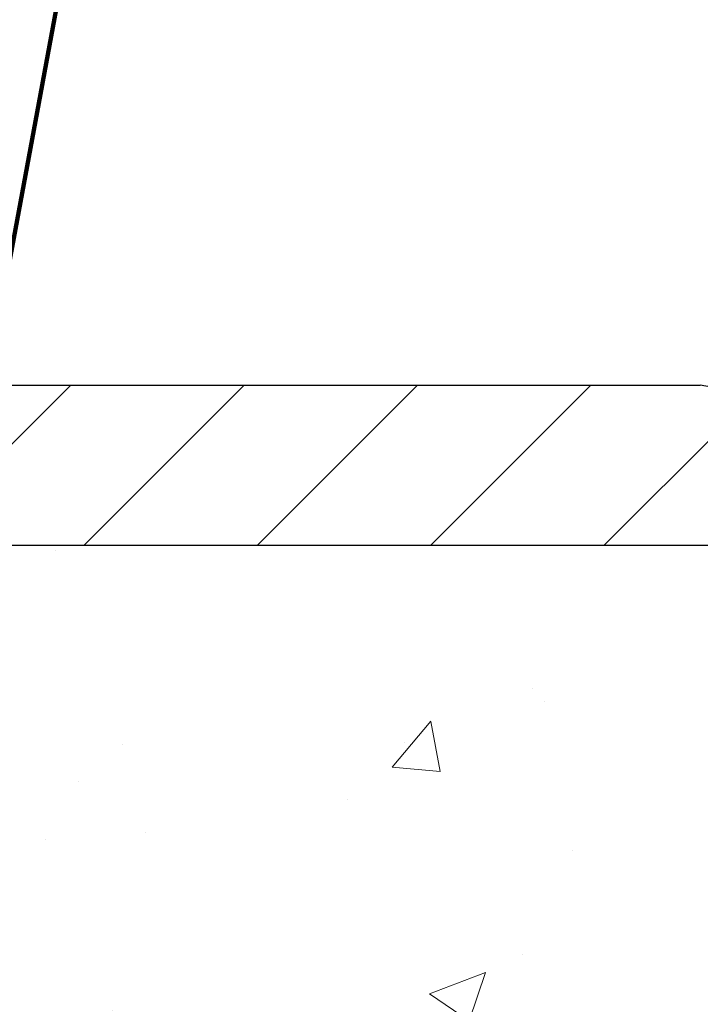
# Model space of a CAD drawing. Extents: x -6 to 3254, y -6 to 1977.
# Drawn here: x 24 to 26, y 15 to 17 of the extents above; entities that cross this region are included whole.
import ezdxf

# ---------------------------------------------------------------- set-up
doc = ezdxf.new("R2010")
doc.units = 0
doc.header["$LTSCALE"] = 5
doc.header["$MEASUREMENT"] = 0
doc.layers.get('DEFPOINTS').update_dxf_attribs({"linetype": 'CONTINUOUS'})
for name, color, linetype, lineweight in [('CONCRETE - H', 130, 'CONTINUOUS', 9), ('CONCRETE - L', 132, 'CONTINUOUS', 13), ('COVER PLATE - L', 7, 'CONTINUOUS', 25), ('DIMS', 50, 'CONTINUOUS', 25), ('TEXT - 4', 241, 'CONTINUOUS', 25)]:
    doc.layers.add(name, color=color, linetype=linetype, lineweight=lineweight)
doc.styles.add('ROMANS', font='romans', dxfattribs={"width": 0.9})
doc.dimstyles.get("Standard").update_dxf_attribs({"dimtxt": 0.18, "dimasz": 0.18, "dimexe": 0.18, "dimexo": 0.0625, "dimgap": 0.09, "dimtad": 0, "dimtih": 1, "dimtoh": 1, "dimdec": 4, "dimzin": 0, "dimdsep": 46, "dimtxsty": 'Standard', "dimcen": 0.09, "dimadec": 0, "dimazin": 0, "dimtfac": 1, "dimtdec": 4, "dimtofl": 0, "dimtmove": 0, "dimatfit": 3, "dimfxl": 1, "dimtolj": 1, "dimtzin": 0, "dimarcsym": 0})

# ---------------------------------------------------------------- blocks, each defined once
blk = doc.blocks.new('*D7')
at = {"layer": 'DEFPOINTS', "color": 0, "transparency": 16777216}
for p in [(29.20375114092755, 15.64113443963427), (23.07439568961965, 10.6411344396345), (29.68384631300851, 10.6411344396345)]:
    blk.add_point(p, dxfattribs=at)
at = {"layer": 'DIMS', "color": 0, "lineweight": -2, "transparency": 16777216}
for p, q in [((29.45375114092755, 15.64113443963427), (29.93384631300851, 15.64113443963427)), ((29.68384631300851, 15.39113443963427), (29.68384631300851, 14.7583048398519)), ((29.68384631300851, 10.8911344396345), (29.68384631300851, 13.59163817318523)), ((23.32439568961965, 10.6411344396345), (29.93384631300851, 10.6411344396345))]:
    blk.add_line(p, q, dxfattribs=at)
at = {"layer": 'DIMS', "color": 0, "transparency": 16777216}
for points in [[(29.64217964634184, 15.39113443963427), (29.72551297967517, 15.39113443963427), (29.68384631300851, 15.64113443963427)], [(29.64217964634184, 10.8911344396345), (29.72551297967517, 10.8911344396345), (29.68384631300851, 10.6411344396345)]]:
    blk.add_solid(points, dxfattribs=at)
at = {"layer": 'DIMS', "color": 0, "transparency": 16777216, "insert": (29.6838463130085, 14.17497150651857), "char_height": 0.25, "attachment_point": 5}
blk.add_mtext('\\A1;5 IN\\P [127.0mm]', dxfattribs=at)
blk = doc.blocks.new('*D34')
at = {"layer": 'DEFPOINTS', "color": 0, "transparency": 16777216}
for p in [(27.33639568961971, 17.93247331874028), (6.336395689619593, 15.76613443963404), (27.33639568961971, 15.76613443963382)]:
    blk.add_point(p, dxfattribs=at)
at = {"layer": 'DIMS', "color": 0, "lineweight": -2, "transparency": 16777216}
for p, q in [((6.336395689619593, 16.01613443963404), (6.336395689619593, 18.18247331874028)), ((27.33639568961971, 16.01613443963382), (27.33639568961971, 18.18247331874028)), ((6.586395689619593, 17.93247331874028), (20.91364321486582, 17.93247331874028)), ((27.08639568961971, 17.93247331874028), (23.49697654819915, 17.93247331874028))]:
    blk.add_line(p, q, dxfattribs=at)
at = {"layer": 'DIMS', "color": 0, "transparency": 16777216}
for points in [[(6.586395689619593, 17.97413998540695), (6.586395689619593, 17.89080665207361), (6.336395689619593, 17.93247331874028)], [(27.08639568961971, 17.97413998540695), (27.08639568961971, 17.89080665207361), (27.33639568961971, 17.93247331874028)]]:
    blk.add_solid(points, dxfattribs=at)
at = {"layer": 'DIMS', "color": 0, "transparency": 16777216, "insert": (22.20530988153249, 17.93247331874028), "char_height": 0.25, "attachment_point": 5}
blk.add_mtext('\\A1;21 IN\\P [533.4mm]', dxfattribs=at)

msp = doc.modelspace()

# ---------------------------------------------------------------- hatches: boundary and pattern name
at = {"layer": 'CONCRETE - H'}
h = msp.add_hatch(dxfattribs=at)
h.set_pattern_fill('AR-CONC', color=256, scale=0.1875, style=0)
h.set_pattern_definition([(49.99999999999999, (-6.784116583540396, 152.5129099257868), (1.344862842376413, -0.1176602530923658), [0.140625, -1.546875]), (355, (-6.784116583540396, 152.5129099257868), (-0.260158750524375, 1.410360250687522), [0.1125, -1.2375]), (100.45144446, (-6.672044681665398, 152.5031049057868), (1.084704087613335, 1.29269998306618), [0.1195128599999997, -1.314641459999996]), (46.18420000000002, (-6.784116583540396, 152.8879099257868), (2.001077495009198, -0.3103486514870185), [0.2109374999999995, -2.320312499999992]), (96.63563549, (-6.617360186665394, 152.8620474751618), (1.752491148139178, 1.826472376452282), [0.17926939125, -1.9719633]), (351.1841639899999, (-6.784116583540396, 152.8879099257868), (1.7524911469777, 1.826472375506232), [0.16875, -1.856250001875]), (21, (-6.596616583540396, 152.7941599257868), (1.119200722722116, -0.7549104199975103), [0.140625, -1.546875]), (326.0000000000001, (-6.596616583540396, 152.7941599257868), (0.4562162473529657, 1.359656334462849), [0.1125, -1.2375]), (71.45144474, (-6.503349857290402, 152.7312507245368), (1.575416956368696, 0.6047459115119134), [0.11951285625, -1.31464146]), (37.50000000000001, (-6.784116583540396, 152.5129099257868), (0.02279972871992, 0.6241759759337091), [0, -1.2225, 0, -1.25625, 0, -1.2421875]), (7.499999999999999, (-6.784116583540396, 152.5129099257868), (0.4932553827040286, 0.7395219597794255), [0, -0.7162499999999999, 0, -1.194375, 0, -0.4734375]), (327.5, (-7.202241583540399, 152.5129099257868), (1.000917067823267, -0.04229038450196204), [0, -0.46875, 0, -1.4625, 0, -1.940625]), (317.5, (-7.389741583540399, 152.5129099257868), (1.093474067516974, 0.1876968418730957), [0, -0.609375, 0, -0.97125, 0, -1.378125])])
edge = h.paths.add_edge_path()
edge.add_spline(control_points=[(28.54172902500193, 15.64113443963427), (28.56873230659573, 15.42267492475654), (28.69434721500261, 14.39830846766637), (26.32851123975883, 14.36996682998463), (26.83445416667516, 12.08204862656845), (29.5270873307586, 12.73108966662431), (29.14186807163165, 10.02574806599557), (29.94760978523252, 8.957970136428969)], knot_values=[0, 0, 0, 0, 0.6097946140854162, 2.85845309967295, 4.110041409528083, 5.445415819824126, 9.116892619453326, 9.116892619453326, 9.116892619453326, 9.116892619453326], degree=3, periodic=0)
edge.add_line((29.94760978523254, 8.957970136428884), (29.4546081332105, 8.957970136426923))
edge.add_line((29.45460813321048, 8.957970136426923), (29.45460964918939, 9.154820144939947))
edge.add_line((29.45460964918939, 9.154820144939947), (28.78492594918949, 9.154820144939947))
edge.add_arc((28.78492594918947, 9.194190144939881), 0.03936999999993418, 240.0000000001773, 269.99999999999227, ccw=False)
edge.add_line((28.76524094918963, 9.160094724792884), (28.62948004157155, 9.238476321351584))
edge.add_arc((28.57436204151273, 9.14300914479756), 0.1102360001527738, 420.0000000105372, 450.0007879078073)
edge.add_line((28.57436052559294, 9.25324514493991), (27.66640410054293, 9.25324514493991))
edge.add_arc((27.66640410054299, 9.2926151449401), 0.03937000000018998, 239.9999999998626, 269.99999999992764, ccw=False)
edge.add_line((27.64671910054281, 9.25851972479299), (26.96663191438394, 9.651167727610641))
edge.add_arc((26.90663197365643, 9.547244644935404), 0.1200000000001185, 420.0000326786659, 449.9999999999313)
edge.add_line((26.90663197365657, 9.667244644935522), (26.6951905910968, 9.667244644935607))
edge.add_arc((26.69519059109678, 9.706614644935655), 0.03937000000004787, 225, 270.0000000000104, ccw=False)
edge.add_line((26.66735179712143, 9.678775850960307), (26.55088375700977, 9.79524389106274))
edge.add_arc((26.30118329865979, 9.545540400757204), 0.3531319186521781, 405.0003478511856, 436.0982524969688)
edge.add_arc((26.01189870560444, 8.376770627391323), 1.557170273068891, 436.0980565720996, 463.9020583550709)
edge.add_arc((25.72261411251552, 9.545540400785399), 0.3531319186167454, 463.9022542816184, 494.9999999999451)
edge.add_line((25.47291213820844, 9.795242375092954), (25.35644561407562, 9.678775850960307))
edge.add_arc((25.32781821787873, 9.707794871564772), 0.0407631128577717, 275.8582369574996, 314.61076365596557, ccw=False)
edge.add_line((25.33197880559911, 9.667244644935607), (23.61770171761634, 9.667244644935607))
edge.add_arc((23.61770171761628, 9.706614644935598), 0.03936999999999102, 179.9999999999586, 270.00000000008276, ccw=False)
edge.add_line((23.57833171761629, 9.706614644935627), (23.57833171761067, 12.9948467705382))
edge.add_arc((23.61770171761049, 12.99484677053837), 0.03936999999983826, 107.30237723715939, 180.0000000002482, ccw=False)
edge.add_arc((23.47838967684231, 13.44206088437471), 0.4290404058596133, 287.3023772371918, 306.9749010396789)
edge.add_arc((23.40190333703359, 13.50416897651405), 0.525199596184463, 309.5666441756442, 345.6920565175261)
edge.add_arc((22.33195315063455, 13.79102400333088), 1.632909065609314, 345.2170686115394, 355.1808035833571)
edge.add_arc((22.60111962281206, 13.55709607889236), 1.36141165189345, 364.0749794954085, 378.335053960157)
edge.add_arc((23.46664900054407, 13.84965098366251), 0.4478254090914005, 377.6402559384973, 431.8710970827335)
edge.add_arc((23.63672676910775, 14.3268345479089), 0.06004988997899587, 193.4822306559102, 239.2153921070627, ccw=False)
edge.add_line((23.57833171761064, 14.31283428908489), (23.57833171761064, 14.50206933794357))
edge.add_line((23.57833171761064, 14.50206933794357), (23.47990671761097, 14.50206933794357))
edge.add_line((23.47990671761099, 14.50206933794357), (23.47990671761097, 14.50662189406367))
edge.add_arc((23.51927671761084, 14.50662189406378), 0.03936999999987023, 122.90315213924501, 180.0000000001654, ccw=False)
edge.add_line((23.49789012097511, 14.53967655159235), (23.81310806143091, 14.74362478306543))
edge.add_arc((23.63213597450394, 14.9447747773051), 0.2705775608385174, 311.9773110941287, 358.5307111491788)
edge.add_line((23.90262457282105, 14.93783686625304), (24.19053725303303, 14.93783686625301))
edge.add_arc((24.19174109457649, 15.01537318218985), 0.07754566089420584, 269.1104878121187, 360.8895121879024)
edge.add_line((24.26927741051333, 15.01657702373333), (24.26927741051333, 15.64113443963407))
edge.add_line((24.26927741051333, 15.64113443963407), (28.54172902500196, 15.64113443963407))
at = {"layer": 'COVER PLATE - L'}
h = msp.add_hatch(dxfattribs=at)
h.set_pattern_fill('ANSI31', color=252, scale=2.3, style=0)
h.set_pattern_definition([(45, (10.71031266029061, 6.369951540360233), (-0.2032931995911324, 0.2032931995911324), [])])
h.paths.add_polyline_path([(25.89889568961938, 16.01613443963456), (17.30514568961959, 16.01613443963393), (16.99264568961959, 15.70363443963387), (16.99264568961959, 15.64113443963427), (27.33639568961959, 15.64113443963427), (27.33639568961971, 15.76613443963379)])

# ---------------------------------------------------------------- linework, layer by layer
at = {"layer": 'CONCRETE - L'}
msp.add_line((24.26927437854286, 15.64113703805614), (29.20375114092755, 15.64113443963427), dxfattribs=at)
at = {"layer": 'COVER PLATE - L'}
for p, q in [((17.30514568961959, 16.0161344396344), (25.89889568961939, 16.01613443963456)), ((27.33639568961971, 15.76613443963382), (25.89889568961939, 16.01613443963456)), ((6.336395689619593, 15.64113443963427), (27.33639568961959, 15.64113443963427))]:
    msp.add_line(p, q, dxfattribs=at)

# ---------------------------------------------------------------- dimensions: what is measured, and where the dimension line sits
at = {"layer": 'DIMS'}
dim = msp.add_linear_dim(base=(27.33639568961971, 17.93247331874028), p1=(6.336395689619593, 15.76613443963404), p2=(27.33639568961971, 15.76613443963382), text='<>\\P[]', dimstyle='Standard', override={"dimtxt": 0.25, "dimasz": 0.25, "dimexe": 0.25, "dimexo": 0.25, "dimgap": 0.25, "dimlunit": 5, "dimpost": ' IN', "dimtmove": 1, "dimfrac": 2}, dxfattribs=at)
dim.commit()
dim.dimension.update_dxf_attribs({"geometry": '*D34', "text_midpoint": (22.20530988153249, 17.93247331874028), "dimtype": 160})
dim = msp.add_linear_dim(base=(29.68384631300851, 10.6411344396345), p1=(29.20375114092755, 15.64113443963427), p2=(23.07439568961965, 10.6411344396345), angle=90, text='<>\\P[]', dimstyle='Standard', override={"dimtxt": 0.25, "dimasz": 0.25, "dimexe": 0.25, "dimexo": 0.25, "dimgap": 0.25, "dimlunit": 5, "dimpost": ' IN', "dimfrac": 2}, dxfattribs=at)
dim.commit()
dim.dimension.update_dxf_attribs({"geometry": '*D7', "text_midpoint": (29.6838463130085, 14.17497150651857), "dimtype": 160})

# ---------------------------------------------------------------- leaders
at = {"layer": 'TEXT - 4'}
msp.add_leader([(24.11396701772847, 15.41868820927291), (24.95633174379719, 19.96263124845694), (25.53738857125967, 19.96263124845694)], dimstyle='Standard', override={"dimtxt": 0.7, "dimasz": 0.25, "dimexe": 0.5, "dimexo": 0.5, "dimtih": 0, "dimtoh": 0, "dimtxsty": 'ROMANS', "dimdle": 0.05, "dimclrd": 256, "dimclre": 256, "dimclrt": 256, "dimtfac": 0.3, "dimlwd": 65535, "dimlwe": 65535}, dxfattribs=at)

doc.saveas('drawing.dxf')
